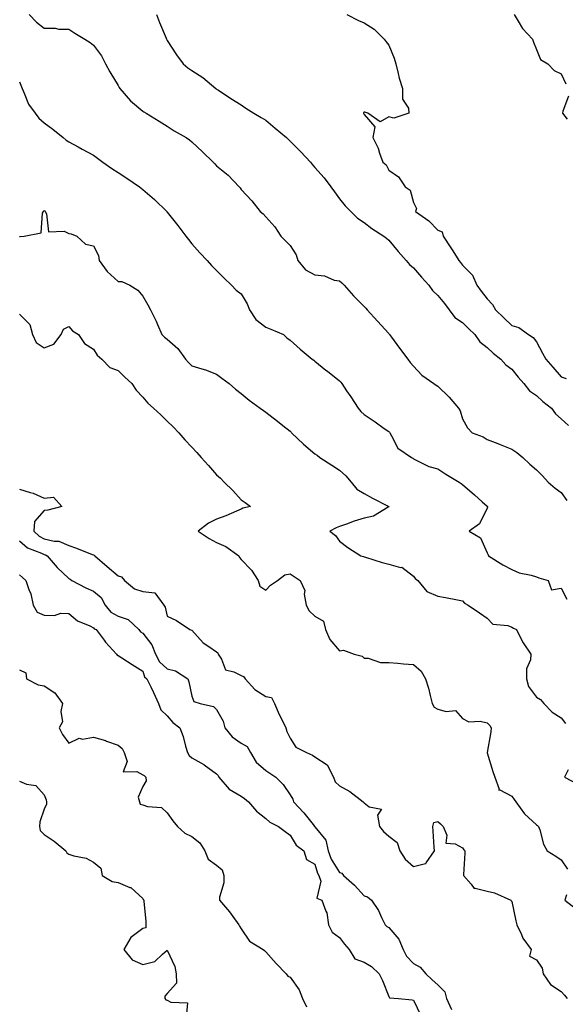
# Model space of a CAD drawing. Units: inches. Extents: x 931523 to 934163, y 7353338 to 7355978.
# Drawn here: x 933048 to 933270, y 7354370 to 7354770 of the extents above; entities that cross this region are included whole.
import ezdxf

# ---------------------------------------------------------------- set-up
doc = ezdxf.new("R2010")
doc.units = ezdxf.units.IN
doc.header["$MEASUREMENT"] = 0
doc.layers.add('Contour_93157353', color=7, linetype='Continuous', true_color=0x2ff391)

msp = doc.modelspace()

# ---------------------------------------------------------------- linework, layer by layer
at = {"layer": 'Contour_93157353'}
for points in [[(933051.92, 7354771.92, 3334), (933054.96, 7354768.83, 3334), (933058.05, 7354766.42, 3334), (933062.5, 7354766.37, 3334), (933063.94, 7354766.02, 3334), (933068.05, 7354765.96, 3334), (933070.47, 7354764.34, 3334), (933074.54, 7354761.92, 3334), (933076.68, 7354760.55, 3334), (933078.05, 7354759.53, 3334), (933081.3, 7354755.17, 3334), (933082.94, 7354751.92, 3334), (933084.76, 7354748.63, 3334), (933088.05, 7354743.06, 3334), (933088.47, 7354742.34, 3334), (933088.74, 7354741.92, 3334), (933093.07, 7354736.94, 3334), (933098.05, 7354732.69, 3334), (933098.55, 7354732.42, 3334), (933099.43, 7354731.92, 3334), (933104.76, 7354728.63, 3334), (933108.05, 7354726.61, 3334), (933110.88, 7354724.75, 3334), (933115.67, 7354721.92, 3334), (933117.13, 7354720.99, 3334), (933118.05, 7354720.25, 3334), (933122.3, 7354716.17, 3334), (933126.7, 7354711.92, 3334), (933127.37, 7354711.24, 3334), (933128.05, 7354710.43, 3334), (933132.76, 7354706.62, 3334), (933137.32, 7354701.92, 3334), (933137.66, 7354701.53, 3334), (933138.05, 7354700.9, 3334), (933142.36, 7354696.23, 3334), (933145.83, 7354691.92, 3334), (933147.04, 7354690.91, 3334), (933148.05, 7354689.69, 3334), (933151.75, 7354685.62, 3334), (933154.18, 7354681.92, 3334), (933156.05, 7354679.92, 3334), (933158.05, 7354678.03, 3334), (933160.47, 7354674.34, 3334), (933161.07, 7354671.92, 3334), (933164.26, 7354668.13, 3334), (933168.05, 7354666.13, 3334), (933171.9, 7354665.77, 3334), (933175.93, 7354664.04, 3334), (933178.05, 7354663.67, 3334), (933178.96, 7354662.84, 3334), (933179.95, 7354661.92, 3334), (933183.78, 7354657.65, 3334), (933188.05, 7354653.24, 3334), (933188.68, 7354652.55, 3334), (933189.28, 7354651.92, 3334), (933193.49, 7354647.36, 3334), (933198.05, 7354642.29, 3334), (933198.23, 7354642.09, 3334), (933198.37, 7354641.92, 3334), (933199.21, 7354640.76, 3334), (933202.42, 7354636.29, 3334), (933205.8, 7354631.92, 3334), (933206.69, 7354630.56, 3334), (933208.05, 7354628.97, 3334), (933211.5, 7354625.37, 3334), (933216.43, 7354621.92, 3334), (933217.37, 7354621.24, 3334), (933218.05, 7354620.88, 3334), (933222.58, 7354616.45, 3334), (933226.37, 7354611.92, 3334), (933227.01, 7354610.87, 3334), (933228.05, 7354607.61, 3334), (933230.04, 7354603.91, 3334), (933231.94, 7354601.92, 3334), (933236.38, 7354600.25, 3334), (933238.05, 7354599.26, 3334), (933242.43, 7354597.54, 3334), (933243.32, 7354597.19, 3334), (933248.05, 7354595.3, 3334), (933250.1, 7354593.97, 3334), (933252.51, 7354591.92, 3334), (933255.34, 7354589.21, 3334), (933258.05, 7354586.83, 3334), (933260.55, 7354584.42, 3334), (933262.8, 7354581.92, 3334), (933265.61, 7354579.48, 3334), (933268.05, 7354577.65, 3334), (933270.48, 7354574.35, 3334)], [(933103.72, 7354771.92, 3335), (933104.85, 7354768.72, 3335), (933107.57, 7354762.4, 3335), (933107.76, 7354761.92, 3335), (933107.84, 7354761.71, 3335), (933108.05, 7354761.38, 3335), (933111.75, 7354755.62, 3335), (933114.49, 7354751.92, 3335), (933116.43, 7354750.3, 3335), (933118.05, 7354749.15, 3335), (933122.47, 7354746.34, 3335), (933127.71, 7354741.92, 3335), (933127.9, 7354741.77, 3335), (933128.05, 7354741.66, 3335), (933128.81, 7354741.17, 3335), (933133.92, 7354737.79, 3335), (933138.05, 7354735.2, 3335), (933140.03, 7354733.9, 3335), (933143.22, 7354731.92, 3335), (933146.26, 7354730.13, 3335), (933148.05, 7354729.08, 3335), (933151.94, 7354725.81, 3335), (933156.54, 7354721.92, 3335), (933157.27, 7354721.14, 3335), (933158.05, 7354720.47, 3335), (933162.28, 7354716.15, 3335), (933166.21, 7354711.92, 3335), (933167.01, 7354710.88, 3335), (933168.05, 7354709.8, 3335), (933171.74, 7354705.61, 3335), (933174.51, 7354701.92, 3335), (933175.99, 7354699.86, 3335), (933178.05, 7354697.01, 3335), (933180.33, 7354694.2, 3335), (933182.58, 7354691.92, 3335), (933185.38, 7354689.25, 3335), (933188.05, 7354687.36, 3335), (933191.13, 7354684.99, 3335), (933196.08, 7354681.92, 3335), (933197.14, 7354681, 3335), (933198.05, 7354680.28, 3335), (933201.81, 7354675.68, 3335), (933205.08, 7354671.92, 3335), (933206.43, 7354670.3, 3335), (933208.05, 7354669, 3335), (933211.35, 7354665.22, 3335), (933214.28, 7354661.92, 3335), (933215.85, 7354659.72, 3335), (933218.05, 7354657.72, 3335), (933220.64, 7354654.51, 3335), (933222.61, 7354651.92, 3335), (933224.96, 7354648.83, 3335), (933228.05, 7354646.7, 3335), (933230.5, 7354644.37, 3335), (933233.03, 7354641.92, 3335), (933235.03, 7354638.9, 3335), (933238.05, 7354636.62, 3335), (933240.47, 7354634.34, 3335), (933243.64, 7354631.92, 3335), (933245.66, 7354629.53, 3335), (933248.05, 7354627.73, 3335), (933250.62, 7354624.5, 3335), (933252.88, 7354621.92, 3335), (933255.18, 7354619.05, 3335), (933258.05, 7354617.1, 3335), (933260.73, 7354614.6, 3335), (933264.12, 7354611.92, 3335), (933265.8, 7354609.67, 3335), (933268.05, 7354607.65, 3335), (933271.06, 7354604.93, 3335)], [(933180.98, 7354771.92, 3336), (933185.72, 7354769.59, 3336), (933188.05, 7354768.64, 3336), (933192.15, 7354766.02, 3336), (933196.17, 7354761.92, 3336), (933196.99, 7354760.86, 3336), (933198.05, 7354759.45, 3336), (933200.3, 7354754.17, 3336), (933200.93, 7354751.92, 3336), (933201.93, 7354748.04, 3336), (933202.23, 7354746.1, 3336), (933203.69, 7354741.92, 3336), (933203.7, 7354737.57, 3336), (933206.11, 7354733.86, 3336), (933206.18, 7354731.92, 3336), (933200.08, 7354729.89, 3336), (933198.05, 7354730.37, 3336), (933194.54, 7354728.41, 3336), (933189.58, 7354731.92, 3336), (933188.39, 7354732.26, 3336), (933188.05, 7354732.21, 3336), (933187.85, 7354732.12, 3336), (933187.76, 7354731.92, 3336), (933187.9, 7354731.77, 3336), (933188.05, 7354731.36, 3336), (933192.43, 7354726.3, 3336), (933191.6, 7354721.92, 3336), (933193.8, 7354717.67, 3336), (933194.32, 7354715.65, 3336), (933195.69, 7354711.92, 3336), (933196.98, 7354710.85, 3336), (933198.05, 7354708.74, 3336), (933202.06, 7354705.94, 3336), (933204.68, 7354701.92, 3336), (933206.74, 7354700.61, 3336), (933208.05, 7354695.54, 3336), (933209.27, 7354693.14, 3336), (933208.92, 7354691.92, 3336), (933214.28, 7354688.14, 3336), (933218.05, 7354684.34, 3336), (933219.75, 7354683.62, 3336), (933220.1, 7354681.92, 3336), (933223.31, 7354677.18, 3336), (933224.1, 7354675.87, 3336), (933226.53, 7354671.92, 3336), (933227.23, 7354671.1, 3336), (933228.05, 7354670.07, 3336), (933232.12, 7354665.99, 3336), (933233.91, 7354661.92, 3336), (933235.67, 7354659.54, 3336), (933238.05, 7354656.4, 3336), (933240.27, 7354654.14, 3336), (933241.49, 7354651.92, 3336), (933244.83, 7354648.7, 3336), (933248.05, 7354645.52, 3336), (933250.86, 7354644.73, 3336), (933254.78, 7354641.92, 3336), (933256.8, 7354640.67, 3336), (933258.05, 7354638.91, 3336), (933260.5, 7354634.36, 3336), (933261.93, 7354631.92, 3336), (933264.77, 7354628.64, 3336), (933268.05, 7354624.71, 3336), (933270.08, 7354623.95, 3336)], [(933248.96, 7354771.92, 3337), (933250.67, 7354769.3, 3337), (933252.45, 7354766.32, 3337), (933256.4, 7354761.92, 3337), (933256.82, 7354760.69, 3337), (933258.05, 7354757.82, 3337), (933259.77, 7354753.64, 3337), (933262.75, 7354751.92, 3337), (933265.33, 7354749.2, 3337), (933268.05, 7354747.83, 3337), (933269.98, 7354743.85, 3337)], [(933048.05, 7354744.66, 3333), (933048.75, 7354742.62, 3333), (933049.02, 7354741.92, 3333), (933049.94, 7354740.03, 3333), (933051.64, 7354735.51, 3333), (933054.38, 7354731.92, 3333), (933055.9, 7354729.77, 3333), (933058.05, 7354728, 3333), (933061.51, 7354725.37, 3333), (933065.74, 7354721.92, 3333), (933067.01, 7354720.88, 3333), (933068.05, 7354720.28, 3333), (933071.78, 7354718.2, 3333), (933073.41, 7354717.28, 3333), (933078.05, 7354714.75, 3333), (933079.66, 7354713.53, 3333), (933081.84, 7354711.92, 3333), (933085.5, 7354709.37, 3333), (933088.05, 7354707.79, 3333), (933091.6, 7354705.48, 3333), (933096.76, 7354701.92, 3333), (933097.47, 7354701.35, 3333), (933098.05, 7354700.87, 3333), (933102.87, 7354696.74, 3333), (933107.84, 7354691.92, 3333), (933107.93, 7354691.81, 3333), (933108.05, 7354691.66, 3333), (933112.32, 7354686.19, 3333), (933115.54, 7354681.92, 3333), (933116.63, 7354680.5, 3333), (933118.05, 7354678.79, 3333), (933121.24, 7354675.11, 3333), (933124.22, 7354671.92, 3333), (933126.06, 7354669.93, 3333), (933128.05, 7354667.96, 3333), (933131.04, 7354664.91, 3333), (933134.21, 7354661.92, 3333), (933136.08, 7354659.95, 3333), (933138.05, 7354658.46, 3333), (933140.46, 7354654.33, 3333), (933141.43, 7354651.92, 3333), (933144.06, 7354647.93, 3333), (933148.05, 7354644.91, 3333), (933150.16, 7354644.03, 3333), (933155.22, 7354641.92, 3333), (933156.65, 7354640.52, 3333), (933158.05, 7354639.58, 3333), (933161.99, 7354635.86, 3333), (933166.89, 7354631.92, 3333), (933167.54, 7354631.41, 3333), (933168.05, 7354631.02, 3333), (933172.54, 7354627.43, 3333), (933173.11, 7354626.98, 3333), (933178.05, 7354623.07, 3333), (933178.58, 7354622.45, 3333), (933178.92, 7354621.92, 3333), (933180.94, 7354619.03, 3333), (933182.7, 7354616.57, 3333), (933185.58, 7354611.92, 3333), (933186.65, 7354610.52, 3333), (933188.05, 7354609.43, 3333), (933192.53, 7354606.4, 3333), (933196.24, 7354603.73, 3333), (933198.05, 7354602.44, 3333), (933198.31, 7354602.18, 3333), (933198.47, 7354601.92, 3333), (933199.22, 7354600.75, 3333), (933201.77, 7354595.64, 3333), (933207.36, 7354591.92, 3333), (933207.77, 7354591.63, 3333), (933208.05, 7354591.37, 3333), (933208.97, 7354591, 3333), (933214.37, 7354588.24, 3333), (933218.05, 7354587.24, 3333), (933221.22, 7354585.09, 3333), (933226.7, 7354581.92, 3333), (933227.48, 7354581.35, 3333), (933228.05, 7354580.87, 3333), (933232.88, 7354576.75, 3333), (933236.06, 7354573.9, 3333), (933238.05, 7354572.14, 3333), (933238.15, 7354572.02, 3333), (933238.22, 7354571.92, 3333), (933238.21, 7354571.76, 3333), (933238.05, 7354571.25, 3333), (933234.99, 7354564.98, 3333), (933230.79, 7354561.92, 3333), (933235.4, 7354559.27, 3333), (933238.05, 7354553.1, 3333), (933238.42, 7354552.28, 3333), (933238.62, 7354551.92, 3333), (933244.44, 7354548.31, 3333), (933248.05, 7354546.4, 3333), (933251.1, 7354544.97, 3333), (933255.92, 7354544.05, 3333), (933258.05, 7354543.37, 3333), (933259.04, 7354542.91, 3333), (933262.9, 7354541.92, 3333), (933264.24, 7354538.11, 3333), (933268.05, 7354538.83, 3333), (933270.37, 7354534.24, 3333)], [(933271.15, 7354738.82, 3337), (933268.79, 7354732.66, 3337), (933268.6, 7354731.92, 3337), (933270.57, 7354729.4, 3337)], [(933048.05, 7354681.72, 3332), (933048.21, 7354681.76, 3332), (933049.85, 7354681.92, 3332), (933056.76, 7354683.21, 3332), (933057.4, 7354691.27, 3332), (933057.72, 7354691.92, 3332), (933057.84, 7354692.13, 3332), (933058.05, 7354692.24, 3332), (933058.26, 7354692.13, 3332), (933058.45, 7354691.92, 3332), (933058.97, 7354691, 3332), (933059.77, 7354683.64, 3332), (933066.1, 7354683.87, 3332), (933068.05, 7354682.98, 3332), (933068.95, 7354682.82, 3332), (933071.34, 7354681.92, 3332), (933074.78, 7354678.65, 3332), (933078.05, 7354677.87, 3332), (933080.07, 7354673.94, 3332), (933080.38, 7354671.92, 3332), (933083.59, 7354667.46, 3332), (933088.05, 7354663.45, 3332), (933089.51, 7354663.38, 3332), (933092.8, 7354661.92, 3332), (933096.07, 7354659.94, 3332), (933098.05, 7354657.49, 3332), (933100.1, 7354653.97, 3332), (933101.27, 7354651.92, 3332), (933103.47, 7354647.34, 3332), (933104.08, 7354645.89, 3332), (933105.84, 7354641.92, 3332), (933106.97, 7354640.84, 3332), (933108.05, 7354639.95, 3332), (933112.32, 7354636.19, 3332), (933115.47, 7354631.92, 3332), (933116.67, 7354630.54, 3332), (933118.05, 7354629.18, 3332), (933122.08, 7354627.89, 3332), (933123.64, 7354627.51, 3332), (933128.05, 7354625.76, 3332), (933130.28, 7354624.15, 3332), (933133.18, 7354621.92, 3332), (933135.83, 7354619.7, 3332), (933138.05, 7354617.88, 3332), (933141.38, 7354615.25, 3332), (933145.78, 7354611.92, 3332), (933147.11, 7354610.98, 3332), (933148.05, 7354610.3, 3332), (933152.83, 7354606.7, 3332), (933155.07, 7354604.9, 3332), (933158.05, 7354602.53, 3332), (933158.35, 7354602.22, 3332), (933158.57, 7354601.92, 3332), (933163.47, 7354597.34, 3332), (933168.05, 7354593.38, 3332), (933168.96, 7354592.84, 3332), (933170.05, 7354591.92, 3332), (933174.89, 7354588.76, 3332), (933178.05, 7354586.75, 3332), (933180.54, 7354584.41, 3332), (933182.76, 7354581.92, 3332), (933185.12, 7354578.99, 3332), (933188.05, 7354577.19, 3332), (933191.45, 7354575.32, 3332), (933197.87, 7354572.1, 3332), (933198.05, 7354572.01, 3332), (933198.1, 7354571.98, 3332), (933198.24, 7354571.92, 3332), (933198.11, 7354571.85, 3332), (933198.05, 7354571.77, 3332), (933197.79, 7354571.66, 3332), (933191.88, 7354568.09, 3332), (933188.05, 7354567.27, 3332), (933184.02, 7354565.95, 3332), (933180.92, 7354564.79, 3332), (933178.05, 7354563.78, 3332), (933176.74, 7354563.23, 3332), (933174.15, 7354561.92, 3332), (933176.38, 7354560.24, 3332), (933178.05, 7354557.9, 3332), (933181.43, 7354555.3, 3332), (933186.65, 7354551.92, 3332), (933187.76, 7354551.63, 3332), (933188.05, 7354551.56, 3332), (933188.56, 7354551.4, 3332), (933195.36, 7354549.23, 3332), (933198.05, 7354548.49, 3332), (933202.77, 7354547.2, 3332), (933203.38, 7354547.25, 3332), (933208.05, 7354543.66, 3332), (933208.78, 7354542.65, 3332), (933209.85, 7354541.92, 3332), (933213.53, 7354537.4, 3332), (933218.05, 7354535.5, 3332), (933221.13, 7354534.99, 3332), (933225.95, 7354534.03, 3332), (933228.05, 7354533.66, 3332), (933228.82, 7354532.69, 3332), (933230.35, 7354531.92, 3332), (933234.91, 7354528.78, 3332), (933238.05, 7354526.52, 3332), (933240.32, 7354524.19, 3332), (933246.43, 7354523.54, 3332), (933248.05, 7354522.91, 3332), (933248.69, 7354522.56, 3332), (933249.91, 7354521.92, 3332), (933251.91, 7354518.06, 3332), (933252.62, 7354516.49, 3332), (933255.78, 7354511.92, 3332), (933255.71, 7354509.58, 3332), (933254.02, 7354505.95, 3332), (933253.97, 7354501.92, 3332), (933254.87, 7354498.74, 3332), (933258.05, 7354494.45, 3332), (933259.65, 7354493.52, 3332), (933261.02, 7354491.92, 3332), (933264.42, 7354488.29, 3332), (933268.05, 7354486.03, 3332), (933269.87, 7354483.74, 3332)], [(933048.05, 7354650.14, 3331), (933052.15, 7354646.02, 3331), (933053.27, 7354641.92, 3331), (933054.82, 7354638.69, 3331), (933058.05, 7354636.53, 3331), (933061.98, 7354637.99, 3331), (933064.99, 7354641.92, 3331), (933065.88, 7354644.09, 3331), (933068.05, 7354645.15, 3331), (933069.47, 7354643.34, 3331), (933071.95, 7354641.92, 3331), (933074.38, 7354638.25, 3331), (933078.05, 7354635.88, 3331), (933079.6, 7354633.47, 3331), (933081.49, 7354631.92, 3331), (933084.64, 7354628.51, 3331), (933088.05, 7354627.25, 3331), (933090.73, 7354624.6, 3331), (933093.69, 7354621.92, 3331), (933095.42, 7354619.29, 3331), (933098.05, 7354616.47, 3331), (933100.15, 7354614.02, 3331), (933102.4, 7354611.92, 3331), (933105.36, 7354609.23, 3331), (933108.05, 7354606.71, 3331), (933110.43, 7354604.3, 3331), (933112.79, 7354601.92, 3331), (933115.21, 7354599.08, 3331), (933118.05, 7354596.04, 3331), (933120.02, 7354593.89, 3331), (933121.78, 7354591.92, 3331), (933124.75, 7354588.62, 3331), (933128.05, 7354584.84, 3331), (933129.63, 7354583.5, 3331), (933131.16, 7354581.92, 3331), (933134.62, 7354578.49, 3331), (933138.05, 7354574.69, 3331), (933139.75, 7354573.62, 3331), (933141.93, 7354571.92, 3331), (933138.72, 7354571.24, 3331), (933138.05, 7354570.82, 3331), (933136.21, 7354570.08, 3331), (933131.81, 7354568.16, 3331), (933128.05, 7354566.82, 3331), (933124.84, 7354565.13, 3331), (933120.57, 7354561.92, 3331), (933125.09, 7354558.96, 3331), (933128.05, 7354557.29, 3331), (933131.79, 7354555.66, 3331), (933137.16, 7354551.92, 3331), (933137.37, 7354551.24, 3331), (933138.05, 7354550.39, 3331), (933142.22, 7354546.09, 3331), (933144.94, 7354541.92, 3331), (933145.69, 7354539.56, 3331), (933148.05, 7354537.93, 3331), (933150.04, 7354539.93, 3331), (933152.89, 7354541.92, 3331), (933155.84, 7354544.13, 3331), (933158.05, 7354544.62, 3331), (933159.6, 7354543.47, 3331), (933162.08, 7354541.92, 3331), (933163.97, 7354537.84, 3331), (933163.67, 7354536.3, 3331), (933164.43, 7354531.92, 3331), (933165.7, 7354529.57, 3331), (933168.05, 7354527.35, 3331), (933171.51, 7354525.38, 3331), (933172.34, 7354521.92, 3331), (933174.06, 7354517.93, 3331), (933178.05, 7354513.35, 3331), (933179.69, 7354513.56, 3331), (933184.04, 7354511.92, 3331), (933187.31, 7354511.18, 3331), (933188.05, 7354510.34, 3331), (933189.73, 7354510.24, 3331), (933194.74, 7354508.61, 3331), (933198.05, 7354508.5, 3331), (933201.74, 7354508.23, 3331), (933204.1, 7354507.97, 3331), (933208.05, 7354507.71, 3331), (933211.19, 7354505.06, 3331), (933213.01, 7354501.92, 3331), (933214.21, 7354498.08, 3331), (933214.88, 7354495.09, 3331), (933215.75, 7354491.92, 3331), (933216.55, 7354490.42, 3331), (933218.05, 7354489.64, 3331), (933221.32, 7354488.65, 3331), (933225.21, 7354489.08, 3331), (933228.05, 7354485.79, 3331), (933230.53, 7354484.4, 3331), (933235.26, 7354484.71, 3331), (933238.05, 7354484.04, 3331), (933239.12, 7354482.99, 3331), (933239.66, 7354481.92, 3331), (933239.59, 7354480.38, 3331), (933238.05, 7354472.01, 3331), (933238.01, 7354471.96, 3331), (933238.02, 7354471.92, 3331), (933238.03, 7354471.9, 3331), (933238.05, 7354471.86, 3331), (933240.41, 7354464.28, 3331), (933241.2, 7354461.92, 3331), (933242.95, 7354457.02, 3331), (933242.84, 7354456.71, 3331), (933243.2, 7354456.77, 3331), (933248.05, 7354454.21, 3331), (933248.97, 7354452.84, 3331), (933249.71, 7354451.92, 3331), (933253.19, 7354447.06, 3331), (933258.05, 7354442.52, 3331), (933258.46, 7354442.34, 3331), (933258.94, 7354441.92, 3331), (933259.45, 7354440.52, 3331), (933260.87, 7354434.74, 3331), (933262.4, 7354431.92, 3331), (933265.93, 7354429.8, 3331), (933268.05, 7354428.38, 3331), (933270.67, 7354424.54, 3331)], [(933048.05, 7354578.96, 3330), (933052.32, 7354577.65, 3330), (933053.58, 7354577.45, 3330), (933058.05, 7354575.35, 3330), (933061.84, 7354575.71, 3330), (933065.22, 7354571.92, 3330), (933059.45, 7354570.53, 3330), (933058.05, 7354570.39, 3330), (933054.11, 7354565.86, 3330), (933053.75, 7354561.92, 3330), (933055.99, 7354559.86, 3330), (933058.05, 7354558.82, 3330), (933062.08, 7354557.89, 3330), (933064.04, 7354557.9, 3330), (933068.05, 7354556.13, 3330), (933071.22, 7354555.09, 3330), (933077.48, 7354552.49, 3330), (933078.05, 7354552.28, 3330), (933078.31, 7354552.18, 3330), (933078.59, 7354551.92, 3330), (933083.68, 7354547.55, 3330), (933088.05, 7354543.83, 3330), (933089.44, 7354543.31, 3330), (933090.65, 7354541.92, 3330), (933094.66, 7354538.53, 3330), (933098.05, 7354537.36, 3330), (933102.96, 7354536.82, 3330), (933106.6, 7354531.92, 3330), (933107.22, 7354531.09, 3330), (933108.05, 7354527.37, 3330), (933111.81, 7354525.68, 3330), (933117.15, 7354521.92, 3330), (933117.84, 7354521.71, 3330), (933118.05, 7354521.68, 3330), (933122.61, 7354516.48, 3330), (933124.97, 7354515, 3330), (933128.05, 7354512.85, 3330), (933128.54, 7354512.41, 3330), (933128.77, 7354511.92, 3330), (933130.06, 7354509.91, 3330), (933131.65, 7354505.52, 3330), (933135.16, 7354504.81, 3330), (933138.05, 7354503.29, 3330), (933138.97, 7354502.84, 3330), (933139.69, 7354501.92, 3330), (933143.68, 7354497.55, 3330), (933148.05, 7354494.78, 3330), (933150.4, 7354494.27, 3330), (933151.61, 7354491.92, 3330), (933153.58, 7354487.45, 3330), (933154.54, 7354485.43, 3330), (933156.17, 7354481.92, 3330), (933156.64, 7354480.51, 3330), (933158.05, 7354477.76, 3330), (933160.28, 7354474.15, 3330), (933164.57, 7354471.92, 3330), (933167.05, 7354470.92, 3330), (933168.05, 7354470.18, 3330), (933173.02, 7354466.95, 3330), (933173.06, 7354466.94, 3330), (933173.07, 7354466.9, 3330), (933175.54, 7354461.92, 3330), (933176.21, 7354460.08, 3330), (933178.05, 7354458.42, 3330), (933182.17, 7354456.04, 3330), (933187.62, 7354451.92, 3330), (933187.85, 7354451.72, 3330), (933188.05, 7354451.49, 3330), (933190.1, 7354449.87, 3330), (933195.07, 7354448.93, 3330), (933193.54, 7354446.43, 3330), (933194.31, 7354441.92, 3330), (933195.96, 7354439.83, 3330), (933198.05, 7354438, 3330), (933201.45, 7354435.32, 3330), (933202.61, 7354431.92, 3330), (933204.78, 7354428.65, 3330), (933208.05, 7354425.55, 3330), (933213.01, 7354426.87, 3330), (933213.16, 7354426.82, 3330), (933213.2, 7354427.07, 3330), (933216.63, 7354431.92, 3330), (933216.5, 7354433.47, 3330), (933216.14, 7354440.01, 3330), (933215.97, 7354441.92, 3330), (933216.41, 7354443.56, 3330), (933218.05, 7354443.97, 3330), (933219.11, 7354442.98, 3330), (933220.1, 7354441.92, 3330), (933221.64, 7354438.33, 3330), (933221.3, 7354435.16, 3330), (933225.08, 7354434.89, 3330), (933228.05, 7354433.21, 3330), (933228.52, 7354432.39, 3330), (933228.96, 7354431.92, 3330), (933228.99, 7354430.98, 3330), (933228.43, 7354422.3, 3330), (933228.45, 7354421.92, 3330), (933231.6, 7354418.37, 3330), (933232.78, 7354416.65, 3330), (933233.19, 7354416.78, 3330), (933238.05, 7354415.65, 3330), (933241.05, 7354414.92, 3330), (933247.67, 7354411.92, 3330), (933247.78, 7354411.65, 3330), (933248.05, 7354411.34, 3330), (933249.67, 7354403.54, 3330), (933250.09, 7354401.92, 3330), (933252.01, 7354397.96, 3330), (933252.59, 7354396.46, 3330), (933255.87, 7354391.92, 3330), (933255.24, 7354389.11, 3330), (933258.05, 7354387.68, 3330), (933260.4, 7354384.27, 3330), (933260.83, 7354381.92, 3330), (933263.78, 7354377.65, 3330), (933268.05, 7354374.84, 3330), (933269.45, 7354373.32, 3330), (933270.57, 7354371.92, 3330)], [(933048.05, 7354558.02, 3329), (933051.28, 7354555.15, 3329), (933056.92, 7354553.05, 3329), (933058.05, 7354552.48, 3329), (933058.5, 7354552.37, 3329), (933059.23, 7354551.92, 3329), (933063.25, 7354547.12, 3329), (933068.05, 7354542.71, 3329), (933068.56, 7354542.43, 3329), (933069.24, 7354541.92, 3329), (933075.01, 7354538.88, 3329), (933078.05, 7354537.58, 3329), (933081.13, 7354535, 3329), (933082.86, 7354531.92, 3329), (933085.15, 7354529.02, 3329), (933088.05, 7354527.38, 3329), (933092.12, 7354525.99, 3329), (933096.51, 7354521.92, 3329), (933097.15, 7354521.02, 3329), (933098.05, 7354520.48, 3329), (933101.8, 7354515.67, 3329), (933103.22, 7354511.92, 3329), (933104.88, 7354508.75, 3329), (933108.05, 7354505.97, 3329), (933111.32, 7354505.18, 3329), (933116.37, 7354501.92, 3329), (933116.8, 7354500.68, 3329), (933118.05, 7354494.86, 3329), (933118.77, 7354492.64, 3329), (933121.35, 7354491.92, 3329), (933126.79, 7354490.66, 3329), (933128.05, 7354489.44, 3329), (933130.76, 7354484.63, 3329), (933131.44, 7354481.92, 3329), (933134.43, 7354478.29, 3329), (933138.05, 7354475.72, 3329), (933140.5, 7354474.36, 3329), (933141.92, 7354471.92, 3329), (933144.13, 7354468, 3329), (933148.05, 7354464.58, 3329), (933149.68, 7354463.55, 3329), (933152.1, 7354461.92, 3329), (933155.09, 7354458.96, 3329), (933158.05, 7354454.77, 3329), (933159.13, 7354453, 3329), (933159.39, 7354451.92, 3329), (933163.56, 7354447.43, 3329), (933167.33, 7354442.64, 3329), (933167.91, 7354441.92, 3329), (933167.97, 7354441.83, 3329), (933168.05, 7354441.77, 3329), (933172.47, 7354436.34, 3329), (933173.4, 7354431.92, 3329), (933174.71, 7354428.58, 3329), (933178.05, 7354423.16, 3329), (933178.98, 7354422.86, 3329), (933179.61, 7354421.92, 3329), (933184.12, 7354417.99, 3329), (933188.05, 7354413.69, 3329), (933189.36, 7354413.23, 3329), (933191, 7354411.92, 3329), (933193.83, 7354407.7, 3329), (933195.06, 7354404.91, 3329), (933196.58, 7354401.92, 3329), (933197.31, 7354401.18, 3329), (933198.05, 7354400.8, 3329), (933202.15, 7354396.02, 3329), (933203.89, 7354391.92, 3329), (933205.28, 7354389.15, 3329), (933208.05, 7354386.19, 3329), (933210.81, 7354384.68, 3329), (933213.07, 7354381.92, 3329), (933215.69, 7354379.55, 3329), (933218.05, 7354377.57, 3329), (933220.84, 7354374.71, 3329), (933221.55, 7354371.92, 3329), (933223.61, 7354367.48, 3329)], [(933048.05, 7354544.15, 3328), (933049.26, 7354543.13, 3328), (933050.56, 7354541.92, 3328), (933051.77, 7354538.2, 3328), (933052.53, 7354536.4, 3328), (933053.61, 7354531.92, 3328), (933055.14, 7354529.01, 3328), (933058.05, 7354527.81, 3328), (933062.26, 7354527.71, 3328), (933064.78, 7354528.65, 3328), (933068.05, 7354528.45, 3328), (933071.62, 7354525.49, 3328), (933076.54, 7354523.43, 3328), (933078.05, 7354522.64, 3328), (933078.34, 7354522.21, 3328), (933079.12, 7354521.92, 3328), (933082.4, 7354517.57, 3328), (933082.95, 7354516.82, 3328), (933087.38, 7354511.92, 3328), (933087.67, 7354511.54, 3328), (933088.05, 7354511.38, 3328), (933089.55, 7354510.42, 3328), (933093.81, 7354507.68, 3328), (933098.05, 7354504.96, 3328), (933098.81, 7354502.68, 3328), (933099.75, 7354501.92, 3328), (933101.31, 7354498.66, 3328), (933102.46, 7354496.33, 3328), (933104.43, 7354491.92, 3328), (933105.41, 7354489.28, 3328), (933108.05, 7354486.85, 3328), (933110.25, 7354484.12, 3328), (933113.11, 7354481.92, 3328), (933114.53, 7354478.4, 3328), (933115.43, 7354474.54, 3328), (933116.26, 7354471.92, 3328), (933116.91, 7354470.78, 3328), (933118.05, 7354469.75, 3328), (933122.93, 7354467.04, 3328), (933123.09, 7354466.96, 3328), (933128.05, 7354463.32, 3328), (933128.68, 7354462.55, 3328), (933129.05, 7354461.92, 3328), (933133.14, 7354457.01, 3328), (933138.05, 7354454.17, 3328), (933139.4, 7354453.27, 3328), (933141.03, 7354451.92, 3328), (933144.27, 7354448.14, 3328), (933148.05, 7354445.08, 3328), (933149.7, 7354443.57, 3328), (933153.28, 7354441.92, 3328), (933155.93, 7354439.8, 3328), (933158.05, 7354438.35, 3328), (933160.39, 7354434.26, 3328), (933163.54, 7354431.92, 3328), (933164.57, 7354428.44, 3328), (933168.05, 7354426.57, 3328), (933169.09, 7354422.96, 3328), (933169.66, 7354421.92, 3328), (933170.39, 7354419.58, 3328), (933168.89, 7354412.76, 3328), (933170.9, 7354411.92, 3328), (933172.46, 7354407.51, 3328), (933172.91, 7354406.79, 3328), (933173.62, 7354401.92, 3328), (933175.01, 7354398.88, 3328), (933178.05, 7354396.68, 3328), (933180.11, 7354393.98, 3328), (933181.9, 7354391.92, 3328), (933184.24, 7354388.11, 3328), (933188.05, 7354386.71, 3328), (933191.04, 7354384.91, 3328), (933194.2, 7354381.92, 3328), (933195.45, 7354379.32, 3328), (933198.05, 7354372.75, 3328), (933198.32, 7354372.19, 3328), (933201.99, 7354371.92, 3328), (933207.55, 7354371.42, 3328), (933208.05, 7354371.29, 3328), (933211.11, 7354364.98, 3328)], [(933048.05, 7354505.56, 3327), (933050.55, 7354504.41, 3327), (933050.88, 7354501.92, 3327), (933055.59, 7354499.47, 3327), (933058.05, 7354499.12, 3327), (933062.35, 7354496.22, 3327), (933065.44, 7354491.92, 3327), (933064.8, 7354488.67, 3327), (933065.5, 7354484.47, 3327), (933064.15, 7354481.92, 3327), (933065.43, 7354479.3, 3327), (933068.05, 7354475.76, 3327), (933072.18, 7354477.79, 3327), (933073.56, 7354477.43, 3327), (933078.05, 7354478.15, 3327), (933082.9, 7354476.78, 3327), (933083.41, 7354476.56, 3327), (933088.05, 7354474.91, 3327), (933089.7, 7354473.57, 3327), (933090.49, 7354471.92, 3327), (933091.69, 7354468.28, 3327), (933090.17, 7354464.04, 3327), (933095.74, 7354464.23, 3327), (933098.05, 7354462.86, 3327), (933098.72, 7354462.59, 3327), (933099.34, 7354461.92, 3327), (933099.51, 7354460.46, 3327), (933098.05, 7354458.14, 3327), (933096.22, 7354453.75, 3327), (933096.77, 7354451.92, 3327), (933097.08, 7354450.95, 3327), (933098.05, 7354450.7, 3327), (933099.95, 7354450.02, 3327), (933105.73, 7354449.6, 3327), (933108.05, 7354447.41, 3327), (933110.37, 7354444.24, 3327), (933112.15, 7354441.92, 3327), (933115.23, 7354439.1, 3327), (933118.05, 7354437.75, 3327), (933121.33, 7354435.2, 3327), (933123.34, 7354431.92, 3327), (933124.72, 7354428.59, 3327), (933128.05, 7354426.12, 3327), (933130.35, 7354424.22, 3327), (933131.04, 7354421.92, 3327), (933130.98, 7354418.99, 3327), (933129.3, 7354413.18, 3327), (933129.26, 7354411.92, 3327), (933133.3, 7354407.18, 3327), (933134.63, 7354405.34, 3327), (933137.16, 7354401.92, 3327), (933137.45, 7354401.32, 3327), (933138.05, 7354400.33, 3327), (933141.45, 7354395.32, 3327), (933146.95, 7354391.92, 3327), (933147.56, 7354391.43, 3327), (933148.05, 7354390.9, 3327), (933152.32, 7354386.19, 3327), (933156.41, 7354381.92, 3327), (933157.1, 7354380.97, 3327), (933158.05, 7354380.58, 3327), (933161.64, 7354375.52, 3327), (933162.98, 7354371.92, 3327), (933164.67, 7354368.54, 3327)], [(933271, 7354464.87, 3332), (933269.43, 7354461.92, 3332), (933275.1, 7354458.96, 3332)], [(933048.05, 7354460.25, 3326), (933050.9, 7354459.07, 3326), (933054.65, 7354458.52, 3326), (933058.05, 7354454.79, 3326), (933058.89, 7354452.76, 3326), (933058.93, 7354451.92, 3326), (933058.95, 7354451.01, 3326), (933058.05, 7354448.91, 3326), (933056.2, 7354443.77, 3326), (933056.07, 7354441.92, 3326), (933056.42, 7354440.29, 3326), (933058.05, 7354438.65, 3326), (933062.06, 7354435.93, 3326), (933066.83, 7354431.92, 3326), (933067.23, 7354431.1, 3326), (933068.05, 7354430.62, 3326), (933070.02, 7354429.95, 3326), (933075.12, 7354428.99, 3326), (933078.05, 7354427.41, 3326), (933081.07, 7354424.94, 3326), (933081.59, 7354421.92, 3326), (933085.68, 7354419.55, 3326), (933088.05, 7354419.09, 3326), (933092.86, 7354417.11, 3326), (933093.18, 7354417.05, 3326), (933098.05, 7354412.57, 3326), (933098.29, 7354412.16, 3326), (933098.51, 7354411.92, 3326), (933098.49, 7354411.47, 3326), (933099.38, 7354403.25, 3326), (933099.34, 7354401.92, 3326), (933099.35, 7354400.62, 3326), (933098.05, 7354400.39, 3326), (933093.23, 7354396.75, 3326), (933090.4, 7354391.92, 3326), (933093.76, 7354387.63, 3326), (933098.05, 7354385.77, 3326), (933102.93, 7354387.04, 3326), (933106.05, 7354389.92, 3326), (933108.05, 7354391.6, 3326), (933111.1, 7354384.97, 3326), (933111.62, 7354381.92, 3326), (933111.76, 7354378.21, 3326), (933108.05, 7354373.94, 3326), (933107.09, 7354372.88, 3326), (933107.02, 7354371.92, 3326), (933107.47, 7354371.34, 3326), (933108.05, 7354371.25, 3326), (933109.54, 7354370.43, 3326), (933116.26, 7354370.13, 3326), (933115.67, 7354364.3, 3326)], [(933270.25, 7354414.12, 3331), (933269.59, 7354411.92, 3331), (933274.4, 7354408.27, 3331)]]:
    msp.add_polyline3d(points, dxfattribs=at)

doc.saveas('drawing.dxf')
